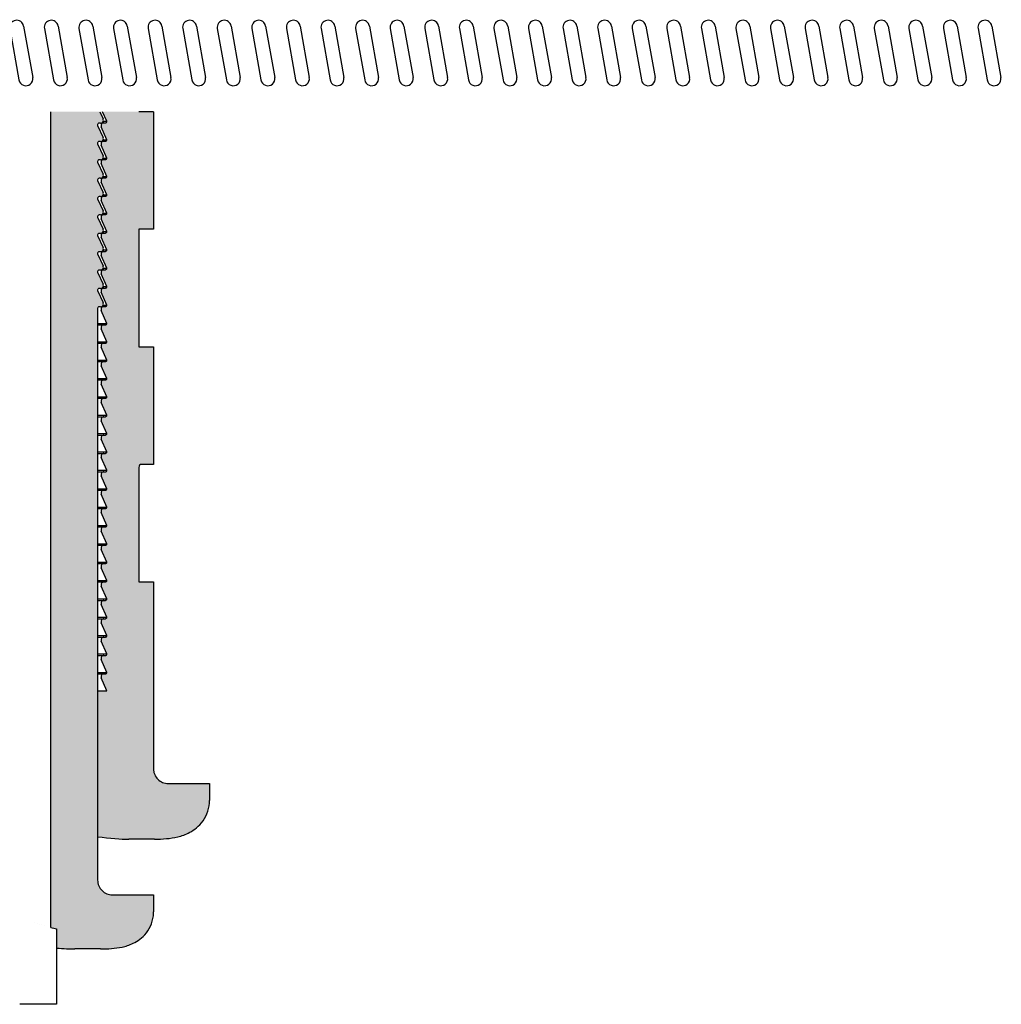
# Model space of a CAD drawing. Units: inches. Extents: x 138 to 259, y -64 to -21.
# Drawn here: x 146 to 152, y -35 to -29 of the extents above; entities that cross this region are included whole.
import ezdxf

# ---------------------------------------------------------------- set-up
doc = ezdxf.new("R2010")
doc.units = ezdxf.units.IN
doc.header["$MEASUREMENT"] = 0

# ---------------------------------------------------------------- blocks, each defined once
blk = doc.blocks.new('*U40')
for p, q in [((-0.06543953677052627, 0.1407752358451617), (-0.01334508347045471, -0.1546670900585028)), ((0.01334508347042629, 0.1546670900585099), (0.06543953677049785, -0.1407752358451546))]:
    blk.add_line(p, q)
for centre, start, end in [((-0.02604722665003578, 0.1477211629518322), 10.00000000000021, 190.0000000000002), ((0.02604722665003578, -0.1477211629518322), 190.0000000000002, 10.00000000000021)]:
    blk.add_arc(centre, 0.03999999999999999, start, end)
blk = doc.blocks.new('*U41')
at = {"color": 0, "linetype": 'ByBlock', "lineweight": -2, "transparency": 16777216}
for p in [(0, 0), (0.1981416799500835, 0), (0.3962833599001669, 0), (0.5944250398502504, 0), (0.7925667198003339, 0), (0.9907083997504174, 0), (1.188850079700501, 0), (1.386991759650584, 0), (1.585133439600668, 0), (1.783275119550751, 0), (1.981416799500835, 0), (2.179558479450918, 0), (2.377700159401002, 0), (2.575841839351085, 0), (2.773983519301169, 0), (2.972125199251252, 0), (3.170266879201336, 0), (3.368408559151419, 0), (3.566550239101502, 0), (3.764691919051586, 0), (3.962833599001669, 0), (4.160975278951753, 0), (4.359116958901836, 0), (4.55725863885192, 0), (4.755400318802003, 0), (4.953541998752087, 0), (5.15168367870217, 0), (5.349825358652254, 0), (5.547967038602337, 0), (5.746108718552421, 0), (5.944250398502504, 0), (6.142392078452588, 0), (6.340533758402671, 0), (6.538675438352755, 0), (6.736817118302838, 0), (6.934958798252921, 0), (7.133100478203005, 0), (7.331242158153088, 0), (7.529383838103172, 0), (7.727525518053255, 0), (7.925667198003339, 0), (8.123808877953422, 0), (8.321950557903506, 0), (8.52009223785359, 0), (8.718233917803673, 0), (8.916375597753756, 0), (9.11451727770384, 0), (9.312658957653923, 0), (9.510800637604007, 0), (9.70894231755409, 0), (9.907083997504174, 0), (10.10522567745426, 0), (10.30336735740434, 0), (10.50150903735442, 0), (10.69965071730451, 0), (10.89779239725459, 0), (11.09593407720467, 0), (11.29407575715476, 0), (11.49221743710484, 0), (11.69035911705492, 0), (11.88850079700501, 0), (12.08664247695509, 0), (12.28478415690518, 0), (12.48292583685526, 0), (12.68106751680534, 0)]:
    blk.add_blockref('*U40', p, dxfattribs=at)

msp = doc.modelspace()

# ---------------------------------------------------------------- hatches: boundary and pattern name
at = {"true_color": 0x000000}
h = msp.add_hatch(color=18, dxfattribs=at)
h.dxf.hatch_style = 1
edge = h.paths.add_edge_path()
edge.add_line((146.4152746574242, -30.87901969851259), (146.431231537001, -30.87901969851259))
edge.add_line((146.431231537001, -30.87901969851259), (146.4344269980768, -30.87871392797523))
edge.add_arc((146.431231537001, -30.86216969851259), 0.01684999999999909, 280.9318695305461, 384.4439547804085)
edge.add_line((146.4465712121462, -30.85519711890112), (146.4160298198516, -30.78561848831831))
edge.add_arc((146.4236996574242, -30.78213219851258), 0.00842499999999543, 90, 204.4439547804085, ccw=False)
edge.add_line((146.4236996574242, -30.77370719851258), (146.431231537001, -30.77370719851257))
edge.add_line((146.431231537001, -30.77370719851257), (146.434426998077, -30.77340142797519))
edge.add_arc((146.431231537001, -30.75685719851259), 0.01684999999999909, 280.9318695313327, 384.4439547804085)
edge.add_line((146.4465712121462, -30.74988461890112), (146.4160298198516, -30.68030598831832))
edge.add_arc((146.4236996574242, -30.67681969851258), 0.00842499999999543, 90, 204.4439547804085, ccw=False)
edge.add_line((146.4236996574242, -30.66839469851259), (146.431231537001, -30.66839469851257))
edge.add_line((146.431231537001, -30.66839469851257), (146.434426998077, -30.6680889279752))
edge.add_arc((146.431231537001, -30.65154469851259), 0.01684999999999909, 280.9318695313327, 384.4439547804085)
edge.add_line((146.4465712121462, -30.64457211890112), (146.4160298198516, -30.57499348831832))
edge.add_arc((146.4236996574242, -30.57150719851258), 0.00842499999999543, 90, 204.4439547804085, ccw=False)
edge.add_line((146.4236996574242, -30.56308219851259), (146.431231537001, -30.56308219851257))
edge.add_line((146.431231537001, -30.56308219851257), (146.434426998077, -30.5627764279752))
edge.add_arc((146.431231537001, -30.5462321985126), 0.01684999999999909, 280.9318695313327, 384.4439547804085)
edge.add_line((146.4465712121462, -30.53925961890113), (146.4160298198516, -30.46968098831832))
edge.add_arc((146.4236996574242, -30.46619469851259), 0.008424999999995431, 90, 204.4439547804085, ccw=False)
edge.add_line((146.4236996574242, -30.45776969851259), (146.431231537001, -30.45776969851258))
edge.add_line((146.431231537001, -30.45776969851258), (146.4344269980768, -30.45746392797523))
edge.add_arc((146.431231537001, -30.44091969851257), 0.01684999999999909, 280.9318695303471, 384.4439547804305)
edge.add_line((146.4465712121462, -30.4339471189011), (146.4160298198516, -30.36436848831833))
edge.add_arc((146.4236996574242, -30.36088219851259), 0.00842499999999543, 90, 204.4439547804085, ccw=False)
edge.add_line((146.4236996574242, -30.3524571985126), (146.431231537001, -30.35245719851258))
edge.add_line((146.431231537001, -30.35245719851258), (146.4344269980768, -30.35215142797524))
edge.add_arc((146.431231537001, -30.33560719851258), 0.01684999999999909, 280.9318695303471, 384.4439547804305)
edge.add_line((146.4465712121462, -30.3286346189011), (146.4160298198516, -30.25905598831833))
edge.add_arc((146.4236996574242, -30.25556969851259), 0.00842499999999543, 90, 204.4439547804085, ccw=False)
edge.add_line((146.4236996574242, -30.2471446985126), (146.431231537001, -30.24714469851259))
edge.add_line((146.431231537001, -30.24714469851259), (146.4344269980768, -30.24683892797524))
edge.add_arc((146.431231537001, -30.23029469851258), 0.01684999999999909, 280.9318695303471, 384.4439547804085)
edge.add_line((146.4465712121462, -30.22332211890111), (146.4160298198516, -30.15374348831831))
edge.add_arc((146.4236996574242, -30.15025719851257), 0.008424999999993651, 90, 204.4439547804085, ccw=False)
edge.add_line((146.4236996574242, -30.14183219851258), (146.431231537001, -30.14183219851259))
edge.add_line((146.431231537001, -30.14183219851259), (146.4344269980768, -30.14152642797523))
edge.add_arc((146.431231537001, -30.12498219851258), 0.01685000000000086, 280.9318695306409, 384.4439547804085)
edge.add_line((146.4465712121462, -30.11800961890111), (146.4160298198516, -30.04843098831831))
edge.add_arc((146.4236996574242, -30.04494469851257), 0.008424999999993651, 90, 204.4439547804085, ccw=False)
edge.add_line((146.4236996574242, -30.03651969851258), (146.4312315370009, -30.03651969851259))
edge.add_line((146.4312315370009, -30.03651969851259), (146.4344269980768, -30.03621392797523))
edge.add_arc((146.4312315370009, -30.01966969851259), 0.01685000000000086, 280.9318695306409, 384.4439547804085)
edge.add_line((146.4465712121462, -30.01269711890112), (146.4160298198515, -29.94311848831831))
edge.add_arc((146.4236996574242, -29.93963219851258), 0.008424999999993651, 90, 204.4439547804085, ccw=False)
edge.add_line((146.4236996574242, -29.93120719851258), (146.4312315370009, -29.9312071985126))
edge.add_line((146.4312315370009, -29.9312071985126), (146.4344269980768, -29.93090142797524))
edge.add_arc((146.4312315370009, -29.91435719851259), 0.01685000000000086, 280.9318695306409, 384.4439547804085)
edge.add_line((146.4465712121462, -29.90738461890112), (146.4160298198515, -29.83780598831832))
edge.add_arc((146.4236996574242, -29.83431969851258), 0.008424999999993651, 90, 204.4439547804085, ccw=False)
edge.add_line((146.4236996574242, -29.82589469851259), (146.4312315370009, -29.82589469851257))
edge.add_line((146.4312315370009, -29.82589469851257), (146.434426998077, -29.82558892797519))
edge.add_arc((146.4312315370009, -29.80904469851259), 0.01685000000000087, 280.9318695314321, 384.4439547803975)
edge.add_line((146.4465712121462, -29.80207211890113), (146.4277962404412, -29.76076718115016))
edge.add_line((146.4277962404412, -29.76076718115016), (146.1477809074242, -29.76076718115016))
edge.add_line((146.1477809074242, -29.76076718115016), (146.1477809074242, -34.43712998550007))
edge.add_ellipse((142.8093746574243, -45.20108359743429), major_axis=(11.65447991679922, 9.15446427047802e-14), ratio=0.9639844574965368, start_angle=73.19237520416033, end_angle=73.354558608871, ccw=False)
edge.add_line((146.1793746574242, -34.44625907017871), (146.1793746574242, -34.55527054782263))
edge.add_spline(control_points=[(146.1793746574242, -34.55527054782263), (146.2202565277412, -34.55892732525403), (146.2556185103738, -34.56074469851256), (146.285406212711, -34.56074469851256)], knot_values=[25.19785564734616, 25.19785564734616, 25.19785564734616, 25.19785564734616, 25.99549090449206, 25.99549090449206, 25.99549090449206, 25.99549090449206], degree=3, periodic=0)
edge.add_line((146.285406212711, -34.56074469851256), (146.4324066125958, -34.56074469851256))
edge.add_spline(control_points=[(146.4324066125958, -34.56074469851256), (146.45412347984, -34.56074469851256), (146.4747895954239, -34.56004136007491), (146.5151122724376, -34.55669161936507), (146.5347402369665, -34.5541075260634), (146.5753037371379, -34.54520912141322), (146.5963266080747, -34.539139451983), (146.6433400703953, -34.51624058151372), (146.6706983801618, -34.49889695683628), (146.7178966492168, -34.43860996364145), (146.7346119024644, -34.39563774985242), (146.7362208243766, -34.35345478308911), (146.7362671574242, -34.35098043092301), (146.7362671574242, -34.34852666989516)], knot_values=[0, 0, 0, 0, 0.4809405908584302, 0.4809405908584302, 0.9618811817168604, 0.9618811817168604, 1.442821772575291, 1.442821772575291, 1.923762363433721, 1.923762363433721, 2.376302541103338, 2.376302541103338, 2.404702954292151, 2.404702954292151, 2.404702954292151, 2.404702954292151], degree=3, periodic=0)
edge.add_line((146.7362671574242, -34.34852666989516), (146.7362671574242, -34.25011984370624))
edge.add_line((146.7362671574242, -34.25011984370624), (146.4867955570358, -34.25011984370624))
edge.add_spline(control_points=[(146.4995178295786, -34.25011984370624), (146.4885836695389, -34.25011984370624), (146.4777563138187, -34.24798372153501), (146.4575064290823, -34.23967604732047), (146.4482834453314, -34.23357848946893), (146.4326532905922, -34.21816890885174), (146.4264069126183, -34.20899314776887), (146.4198458591205, -34.19363017389998), (146.4181398140657, -34.188165716773), (146.4158511825953, -34.17697606812951), (146.4152746574242, -34.1712787785379), (146.4152746574242, -34.16556725616866)], knot_values=[-0.3154989705653267, -0.3154989705653267, -0.3154989705653267, -0.3154989705653267, -0.2376295815581367, -0.2376295815581367, -0.159624780838948, -0.159624780838948, -0.08132790972998133, -0.08132790972998133, -0.04067009997746546, -0.04067009997746546, 0, 0, 0, 0], degree=3, periodic=0)
edge.add_line((146.4152746574242, -34.16556725616866), (146.4152746574242, -30.87901969851259))
h = msp.add_hatch(color=18, dxfattribs=at)
h.dxf.hatch_style = 1
edge = h.paths.add_edge_path()
edge.add_line((147.0564171574242, -33.71026667950669), (147.0564171574242, -33.61198720799768))
edge.add_line((147.0564171574242, -33.61198720799768), (146.8116063949774, -33.61198720799768))
edge.add_spline(control_points=[(146.8196670435357, -33.61198720799768), (146.8087406371572, -33.61198720799768), (146.7979214331504, -33.60985250912778), (146.7776817537895, -33.60154960340594), (146.7684619747077, -33.59545413476229), (146.7528286819987, -33.58004514983806), (146.7465783682606, -33.57086553480814), (146.7400072362807, -33.55548883443267), (146.7382969785616, -33.55001383545288), (146.7360026243375, -33.53880208054459), (146.7354246574242, -33.53309317878497), (146.7354246574242, -33.52737006952989)], knot_values=[-0.3156143962559925, -0.3156143962559925, -0.3156143962559925, -0.3156143962559925, -0.2378002262010998, -0.2378002262010998, -0.1598210234200467, -0.1598210234200467, -0.08148802554543294, -0.08148802554543294, -0.04075145627226584, -0.04075145627226584, 0, 0, 0, 0], degree=3, periodic=0)
edge.add_line((146.7354246574242, -33.52737006952989), (146.7354246574242, -32.45676718115012))
edge.add_line((146.7354246574242, -32.45676718115012), (146.6511746574242, -32.45676718115012))
edge.add_line((146.6511746574242, -32.45676718115012), (146.6511746574242, -31.79961718115013))
edge.add_arc((146.6680246574242, -31.79961718115013), 0.01685000000000152, 90, 180, ccw=False)
edge.add_line((146.6680246574242, -31.78276718115012), (146.7354246574242, -31.78276718115011))
edge.add_line((146.7354246574242, -31.78276718115011), (146.7354246574242, -31.10876718115011))
edge.add_line((146.7354246574242, -31.10876718115011), (146.6511746574242, -31.10876718115011))
edge.add_line((146.6511746574242, -31.10876718115011), (146.6511746574242, -30.43476718115013))
edge.add_line((146.6511746574242, -30.43476718115013), (146.7354246574242, -30.43476718115013))
edge.add_line((146.7354246574242, -30.43476718115013), (146.7354246574241, -29.76076718115016))
edge.add_line((146.7354246574241, -29.76076718115016), (146.4441211248154, -29.76076718115016))
edge.add_line((146.4441211248154, -29.76076718115016), (146.4679309074241, -29.81552968115014))
edge.add_line((146.4679309074241, -29.81552968115014), (146.4515057269926, -29.82395468115013))
edge.add_arc((146.4515057269926, -29.84080468115013), 0.01685000000000095, 90, 203.4985656759434)
edge.add_line((146.4360530965447, -29.84752321612746), (146.4679309074241, -29.92084218115014))
edge.add_line((146.4679309074241, -29.92084218115014), (146.4515057269926, -29.92926718115013))
edge.add_arc((146.4515057269926, -29.94611718115013), 0.01685000000000095, 90, 203.4985656759434)
edge.add_line((146.4360530965447, -29.95283571612746), (146.4679309074241, -30.02615468115013))
edge.add_line((146.4679309074241, -30.02615468115013), (146.4515057269926, -30.03457968115012))
edge.add_arc((146.4515057269926, -30.05142968115013), 0.01685000000000095, 90, 203.4985656759434)
edge.add_line((146.4360530965448, -30.05814821612746), (146.4679309074242, -30.13146718115013))
edge.add_line((146.4679309074242, -30.13146718115013), (146.4515057269926, -30.13989218115012))
edge.add_arc((146.4515057269926, -30.15674218115012), 0.01685000000000095, 90, 203.4985656759545)
edge.add_line((146.4360530965448, -30.16346071612746), (146.4679309074242, -30.23677968115013))
edge.add_line((146.4679309074242, -30.23677968115013), (146.4515057269926, -30.24520468115012))
edge.add_arc((146.4515057269926, -30.26205468115012), 0.01685000000000095, 90, 203.4985656759656)
edge.add_line((146.4360530965448, -30.26877321612746), (146.4679309074242, -30.34209218115012))
edge.add_line((146.4679309074242, -30.34209218115012), (146.4515057269926, -30.35051718115015))
edge.add_arc((146.4515057269926, -30.36736718115014), 0.01685000000000095, 90, 203.4985656759656)
edge.add_line((146.4360530965448, -30.37408571612748), (146.4679309074242, -30.44740468115012))
edge.add_line((146.4679309074242, -30.44740468115012), (146.4515057269926, -30.45582968115014))
edge.add_arc((146.4515057269926, -30.47267968115014), 0.01685000000000095, 90, 203.4985656759656)
edge.add_line((146.4360530965448, -30.47939821612748), (146.4679309074242, -30.55271718115011))
edge.add_line((146.4679309074242, -30.55271718115011), (146.4515057269926, -30.56114218115014))
edge.add_arc((146.4515057269926, -30.57799218115014), 0.01685000000000095, 90, 203.4985656759656)
edge.add_line((146.4360530965448, -30.58471071612747), (146.4679309074242, -30.65802968115014))
edge.add_line((146.4679309074242, -30.65802968115014), (146.4515057269926, -30.66645468115014))
edge.add_arc((146.4515057269926, -30.68330468115013), 0.01685000000000095, 90, 203.4985656759656)
edge.add_line((146.4360530965448, -30.69002321612747), (146.4679309074242, -30.76334218115014))
edge.add_line((146.4679309074242, -30.76334218115014), (146.4515057269926, -30.77176718115013))
edge.add_arc((146.4515057269926, -30.78861718115013), 0.01685000000000095, 90, 203.4985656759656)
edge.add_line((146.4360530965448, -30.79533571612747), (146.4679309074242, -30.86865468115013))
edge.add_line((146.4679309074242, -30.86865468115013), (146.4515057269926, -30.87707968115013))
edge.add_arc((146.4515057269926, -30.89392968115013), 0.01685000000000095, 90, 203.4985656759656)
edge.add_line((146.4360530965448, -30.90064821612746), (146.4679309074242, -30.97396718115013))
edge.add_line((146.4679309074242, -30.97396718115013), (146.4515057269926, -30.98239218115013))
edge.add_arc((146.4515057269926, -30.99924218115012), 0.01685000000000095, 90, 203.4985656759656)
edge.add_line((146.4360530965448, -31.00596071612746), (146.4679309074242, -31.07927968115013))
edge.add_line((146.4679309074242, -31.07927968115013), (146.4515057269926, -31.08770468115012))
edge.add_arc((146.4515057269926, -31.10455468115012), 0.01685000000000095, 90, 203.4985656759656)
edge.add_line((146.4360530965448, -31.11127321612746), (146.4679309074242, -31.18459218115012))
edge.add_line((146.4679309074242, -31.18459218115012), (146.4515057269926, -31.19301718115012))
edge.add_arc((146.4515057269926, -31.20986718115012), 0.01685000000000095, 90, 203.4985656759656)
edge.add_line((146.4360530965448, -31.21658571612745), (146.4679309074242, -31.28990468115012))
edge.add_line((146.4679309074242, -31.28990468115012), (146.4515057269926, -31.29832968115011))
edge.add_arc((146.4515057269926, -31.31517968115011), 0.01685000000000095, 90, 203.4985656759656)
edge.add_line((146.4360530965448, -31.32189821612745), (146.4679309074242, -31.39521718115012))
edge.add_line((146.4679309074242, -31.39521718115012), (146.4515057269926, -31.40364218115011))
edge.add_arc((146.4515057269926, -31.42049218115011), 0.01685000000000095, 90, 203.4985656759656)
edge.add_line((146.4360530965448, -31.42721071612745), (146.4679309074242, -31.50052968115011))
edge.add_line((146.4679309074242, -31.50052968115011), (146.4515057269926, -31.50895468115014))
edge.add_arc((146.4515057269926, -31.52580468115013), 0.01685000000000095, 90, 203.4985656759656)
edge.add_line((146.4360530965448, -31.53252321612747), (146.4679309074242, -31.60584218115011))
edge.add_line((146.4679309074242, -31.60584218115011), (146.4515057269926, -31.61426718115013))
edge.add_arc((146.4515057269926, -31.63111718115013), 0.01685000000000095, 90, 203.4985656759656)
edge.add_line((146.4360530965448, -31.63783571612747), (146.4679309074242, -31.71115468115011))
edge.add_line((146.4679309074242, -31.71115468115011), (146.4515057269926, -31.71957968115013))
edge.add_arc((146.4515057269926, -31.73642968115013), 0.01685000000000095, 90, 203.4985656759656)
edge.add_line((146.4360530965448, -31.74314821612747), (146.4679309074242, -31.81646718115013))
edge.add_line((146.4679309074242, -31.81646718115013), (146.4515057269926, -31.82489218115013))
edge.add_arc((146.4515057269926, -31.84174218115012), 0.01685000000000095, 90, 203.4985656759656)
edge.add_line((146.4360530965448, -31.84846071612746), (146.4679309074242, -31.92177968115013))
edge.add_line((146.4679309074242, -31.92177968115013), (146.4515057269926, -31.93020468115012))
edge.add_arc((146.4515057269926, -31.94705468115012), 0.01685000000000095, 90, 203.4985656759656)
edge.add_line((146.4360530965448, -31.95377321612746), (146.4679309074242, -32.02709218115012))
edge.add_line((146.4679309074242, -32.02709218115012), (146.4515057269926, -32.03551718115012))
edge.add_arc((146.4515057269926, -32.05236718115012), 0.01685000000000095, 90, 203.4985656759656)
edge.add_line((146.4360530965448, -32.05908571612746), (146.4679309074242, -32.13240468115012))
edge.add_line((146.4679309074242, -32.13240468115012), (146.4515057269926, -32.14082968115012))
edge.add_arc((146.4515057269926, -32.15767968115011), 0.01685000000000095, 90, 203.4985656759656)
edge.add_line((146.4360530965448, -32.16439821612745), (146.4679309074242, -32.23771718115012))
edge.add_line((146.4679309074242, -32.23771718115012), (146.4515057269926, -32.24614218115011))
edge.add_arc((146.4515057269926, -32.26299218115011), 0.01685000000000095, 90, 203.4985656759656)
edge.add_line((146.4360530965448, -32.26971071612745), (146.4679309074242, -32.34302968115011))
edge.add_line((146.4679309074242, -32.34302968115011), (146.4515057269926, -32.35145468115011))
edge.add_arc((146.4515057269926, -32.36830468115011), 0.01685000000000095, 90, 203.4985656759656)
edge.add_line((146.4360530965448, -32.37502321612745), (146.4679309074242, -32.44834218115011))
edge.add_line((146.4679309074242, -32.44834218115011), (146.4515057269926, -32.45676718115013))
edge.add_arc((146.4515057269926, -32.47361718115013), 0.01685000000000095, 90, 203.4985656759656)
edge.add_line((146.4360530965448, -32.48033571612747), (146.4679309074242, -32.55365468115011))
edge.add_line((146.4679309074242, -32.55365468115011), (146.4515057269926, -32.56207968115013))
edge.add_arc((146.4515057269926, -32.57892968115013), 0.01685000000000095, 90, 203.4985656759656)
edge.add_line((146.4360530965448, -32.58564821612747), (146.4679309074242, -32.6589671811501))
edge.add_line((146.4679309074242, -32.6589671811501), (146.4515057269926, -32.66739218115013))
edge.add_arc((146.4515057269926, -32.68424218115013), 0.01685000000000095, 90, 203.4985656759656)
edge.add_line((146.4360530965448, -32.69096071612746), (146.4679309074242, -32.76427968115013))
edge.add_line((146.4679309074242, -32.76427968115013), (146.4515057269926, -32.77270468115012))
edge.add_arc((146.4515057269926, -32.78955468115012), 0.01685000000000095, 90, 203.4985656759656)
edge.add_line((146.4360530965448, -32.79627321612746), (146.4679309074242, -32.86959218115013))
edge.add_line((146.4679309074242, -32.86959218115013), (146.4515057269926, -32.87801718115012))
edge.add_arc((146.4515057269926, -32.89486718115012), 0.01685000000000095, 90, 203.4985656759656)
edge.add_line((146.4360530965448, -32.90158571612746), (146.4679309074242, -32.97490468115012))
edge.add_line((146.4679309074242, -32.97490468115012), (146.4515057269926, -32.98332968115012))
edge.add_arc((146.4515057269926, -33.00017968115012), 0.01685000000000095, 90, 203.4985656759656)
edge.add_line((146.4360530965448, -33.00689821612745), (146.4679309074242, -33.08021718115012))
edge.add_line((146.4679309074242, -33.08021718115012), (146.4152746574242, -33.08021718115012))
edge.add_line((146.4152746574242, -33.08021718115012), (146.4152746574242, -33.91738179620121))
edge.add_spline(control_points=[(146.4152746574242, -33.91738179620122), (146.4874234305964, -33.92657729547339), (146.5470744682658, -33.93114218115011), (146.5940258367785, -33.93114218115011)], knot_values=[55.43580245925251, 55.43580245925251, 55.43580245925251, 55.43580245925251, 56.69303493972825, 56.69303493972825, 56.69303493972825, 56.69303493972825], degree=3, periodic=0)
edge.add_line((146.5940258367785, -33.93114218115011), (146.7410262366633, -33.9311421811501))
edge.add_spline(control_points=[(146.7410262366633, -33.9311421811501), (146.7646718846233, -33.9311421811501), (146.7871935823756, -33.93029594849119), (146.8311529895731, -33.92626125969908), (146.8525724848192, -33.9231417610037), (146.8966441279875, -33.91246108220755), (146.9194556080905, -33.90510953316382), (146.9689318171399, -33.87849110504506), (146.9966958377494, -33.85835764705799), (147.042289044046, -33.79404508620174), (147.0564171574242, -33.74955109270328), (147.0564171574242, -33.7102666795067)], knot_values=[0, 0, 0, 0, 0.5220472611874571, 0.5220472611874571, 1.044094522374914, 1.044094522374914, 1.566141783562371, 1.566141783562371, 2.088189044749829, 2.088189044749829, 2.610236305937286, 2.610236305937286, 2.610236305937286, 2.610236305937286], degree=3, periodic=0)

# ---------------------------------------------------------------- linework, layer by layer
for p, q in [((146.1477809074242, -34.43712998550006), (146.1477809074242, -29.76076718115012)), ((146.4277962404412, -29.76076718115013), (146.4465712121462, -29.80207211890112)), ((146.4679309074241, -29.81552968115014), (146.4441211248154, -29.76076718115013)), ((146.7354246574239, -29.76076718115016), (146.6511746574239, -29.76076718115016)), ((146.7354246574241, -29.76076718115013), (146.7354246574242, -30.43476718115013)), ((146.4152746574241, -29.83431969851259), (146.4152746574241, -29.83853219851258)), ((146.4152746574241, -29.83853219851258), (146.4465712121462, -29.90738461890112)), ((146.4312315370009, -29.82589469851257), (146.4236996574242, -29.82589469851257)), ((146.4679309074241, -29.92084218115014), (146.4360530965447, -29.84752321612746)), ((146.4390810540401, -29.82395468115013), (146.4515057269926, -29.82395468115013)), ((146.4467836268988, -29.81552968115014), (146.4679309074241, -29.81552968115014)), ((146.4515057269926, -29.82395468115013), (146.4595059074242, -29.82395468115013)), ((146.4152746574241, -29.93963219851259), (146.4152746574241, -29.94384469851258)), ((146.4152746574241, -29.94384469851258), (146.4465712121462, -30.01269711890112)), ((146.4312315370009, -29.9312071985126), (146.4236996574242, -29.9312071985126)), ((146.4679309074241, -30.02615468115013), (146.4360530965447, -29.95283571612745)), ((146.4390810540401, -29.92926718115012), (146.4515057269926, -29.92926718115012)), ((146.4467836268988, -29.92084218115014), (146.4679309074241, -29.92084218115014)), ((146.4515057269926, -29.92926718115012), (146.4595059074242, -29.92926718115012)), ((146.4467836268988, -30.02615468115013), (146.4679309074241, -30.02615468115013)), ((146.4152746574242, -30.04494469851258), (146.4152746574242, -30.04915719851258)), ((146.4152746574242, -30.04915719851258), (146.4465712121462, -30.11800961890111)), ((146.4312315370009, -30.03651969851259), (146.4236996574242, -30.03651969851259)), ((146.4679309074242, -30.13146718115013), (146.4360530965448, -30.05814821612745)), ((146.4390810540401, -30.03457968115012), (146.4515057269926, -30.03457968115012)), ((146.4515057269926, -30.03457968115012), (146.4595059074242, -30.03457968115012)), ((146.431231537001, -30.14183219851259), (146.4236996574242, -30.14183219851259)), ((146.4390810540402, -30.13989218115012), (146.4515057269926, -30.13989218115012)), ((146.4467836268988, -30.13146718115013), (146.4679309074242, -30.13146718115013)), ((146.4515057269926, -30.13989218115012), (146.4595059074242, -30.13989218115012)), ((146.4152746574242, -30.15025719851258), (146.4152746574242, -30.15446969851257)), ((146.4152746574242, -30.15446969851257), (146.4465712121462, -30.22332211890111)), ((146.4679309074242, -30.23677968115013), (146.4360530965448, -30.16346071612747)), ((146.4152746574242, -30.25556969851257), (146.4152746574242, -30.2597821985126)), ((146.431231537001, -30.24714469851259), (146.4236996574242, -30.24714469851259)), ((146.4390810540402, -30.24520468115014), (146.4515057269926, -30.24520468115014)), ((146.4467836268988, -30.23677968115013), (146.4679309074242, -30.23677968115013)), ((146.4515057269926, -30.24520468115014), (146.4595059074242, -30.24520468115014)), ((146.4152746574242, -30.2597821985126), (146.4465712121462, -30.32863461890111)), ((146.4679309074242, -30.34209218115012), (146.4360530965448, -30.26877321612747)), ((146.4152746574242, -30.36088219851257), (146.4152746574242, -30.36509469851259)), ((146.4152746574242, -30.36509469851259), (146.4465712121462, -30.4339471189011)), ((146.431231537001, -30.35245719851258), (146.4236996574242, -30.35245719851258)), ((146.4390810540402, -30.35051718115014), (146.4515057269926, -30.35051718115014)), ((146.4467836268988, -30.34209218115012), (146.4679309074242, -30.34209218115012)), ((146.4515057269926, -30.35051718115014), (146.4595059074242, -30.35051718115014)), ((146.4679309074242, -30.44740468115012), (146.4360530965448, -30.37408571612747)), ((146.4152746574242, -30.4661946985126), (146.4152746574242, -30.47040719851259)), ((146.4152746574242, -30.47040719851259), (146.4465712121462, -30.5392596189011)), ((146.431231537001, -30.45776969851258), (146.4236996574242, -30.45776969851258)), ((146.4679309074242, -30.55271718115011), (146.4360530965448, -30.47939821612746)), ((146.4390810540402, -30.45582968115014), (146.4515057269926, -30.45582968115014)), ((146.4467836268988, -30.44740468115012), (146.4679309074242, -30.44740468115012)), ((146.4515057269926, -30.45582968115014), (146.4595059074242, -30.45582968115014)), ((146.7354246574242, -30.43476718115013), (146.6511746574242, -30.43476718115013)), ((146.6511746574242, -30.43476718115013), (146.6511746574242, -31.10876718115011)), ((146.4152746574242, -30.57150719851259), (146.4152746574242, -30.57571969851259)), ((146.4152746574242, -30.57571969851259), (146.4465712121462, -30.64457211890112)), ((146.431231537001, -30.56308219851257), (146.4236996574242, -30.56308219851257)), ((146.4679309074242, -30.65802968115014), (146.4360530965448, -30.58471071612746)), ((146.4390810540402, -30.56114218115013), (146.4515057269926, -30.56114218115013)), ((146.4467836268988, -30.55271718115011), (146.4679309074242, -30.55271718115011)), ((146.4515057269926, -30.56114218115013), (146.4595059074242, -30.56114218115013)), ((146.4152746574242, -30.67681969851259), (146.4152746574242, -30.68103219851258)), ((146.4152746574242, -30.68103219851258), (146.4465712121462, -30.74988461890112)), ((146.431231537001, -30.66839469851257), (146.4236996574242, -30.66839469851257)), ((146.4679309074242, -30.76334218115014), (146.4360530965448, -30.69002321612746)), ((146.4390810540402, -30.66645468115013), (146.4515057269926, -30.66645468115013)), ((146.4467836268988, -30.65802968115014), (146.4679309074242, -30.65802968115014)), ((146.4515057269926, -30.66645468115013), (146.4595059074242, -30.66645468115013)), ((146.4467836268988, -30.76334218115014), (146.4679309074242, -30.76334218115014)), ((146.4152746574242, -30.78213219851258), (146.4152746574242, -30.78634469851258)), ((146.4152746574242, -30.78634469851258), (146.4465712121462, -30.85519711890112)), ((146.431231537001, -30.77370719851257), (146.4236996574242, -30.77370719851257)), ((146.4679309074242, -30.86865468115013), (146.4360530965448, -30.79533571612745)), ((146.4390810540402, -30.77176718115012), (146.4515057269926, -30.77176718115012)), ((146.4515057269926, -30.77176718115012), (146.4595059074242, -30.77176718115012)), ((146.431231537001, -30.87901969851259), (146.4236996574242, -30.87901969851259)), ((146.4390810540402, -30.87707968115012), (146.4515057269926, -30.87707968115012)), ((146.4467836268988, -30.86865468115013), (146.4679309074242, -30.86865468115013)), ((146.4515057269926, -30.87707968115012), (146.4595059074242, -30.87707968115012)), ((146.4152746574242, -30.88744469851258), (146.4152746574242, -34.16556725616866)), ((146.4679309074242, -30.97396718115013), (146.4360530965448, -30.90064821612745)), ((146.4152746574242, -30.97396718115013), (146.4679309074242, -30.97396718115013)), ((146.4152746574242, -30.98239218115012), (146.4515057269926, -30.98239218115012)), ((146.4515057269926, -30.98239218115012), (146.4595059074242, -30.98239218115012)), ((146.4679309074242, -31.07927968115013), (146.4360530965448, -31.00596071612745)), ((146.4152746574242, -31.07927968115013), (146.4679309074242, -31.07927968115013)), ((146.4152746574242, -31.08770468115011), (146.4515057269926, -31.08770468115011)), ((146.4515057269926, -31.08770468115011), (146.4595059074242, -31.08770468115011)), ((146.4679309074242, -31.18459218115012), (146.4360530965448, -31.11127321612747)), ((146.6511746574242, -31.10876718115011), (146.7354246574242, -31.10876718115011)), ((146.7354246574242, -31.10876718115011), (146.7354246574242, -31.78276718115011)), ((146.4152746574242, -31.18459218115012), (146.4679309074242, -31.18459218115012)), ((146.4152746574242, -31.19301718115011), (146.4515057269926, -31.19301718115011)), ((146.4679309074242, -31.28990468115012), (146.4360530965448, -31.21658571612747)), ((146.4515057269926, -31.19301718115011), (146.4595059074242, -31.19301718115011)), ((146.4152746574242, -31.28990468115012), (146.4679309074242, -31.28990468115012)), ((146.4152746574242, -31.29832968115011), (146.4515057269926, -31.29832968115011)), ((146.4679309074242, -31.39521718115012), (146.4360530965448, -31.32189821612747)), ((146.4515057269926, -31.29832968115011), (146.4595059074242, -31.29832968115011)), ((146.4152746574242, -31.39521718115012), (146.4679309074242, -31.39521718115012)), ((146.4152746574242, -31.40364218115013), (146.4515057269926, -31.40364218115013)), ((146.4679309074242, -31.50052968115011), (146.4360530965448, -31.42721071612746)), ((146.4515057269926, -31.40364218115013), (146.4595059074242, -31.40364218115013)), ((146.4152746574242, -31.50052968115011), (146.4679309074242, -31.50052968115011)), ((146.4152746574242, -31.50895468115013), (146.4515057269926, -31.50895468115013)), ((146.4679309074242, -31.60584218115011), (146.4360530965448, -31.53252321612746)), ((146.4515057269926, -31.50895468115013), (146.4595059074242, -31.50895468115013)), ((146.4152746574242, -31.60584218115011), (146.4679309074242, -31.60584218115011)), ((146.4152746574242, -31.61426718115013), (146.4515057269926, -31.61426718115013)), ((146.4679309074242, -31.71115468115011), (146.4360530965448, -31.63783571612746)), ((146.4515057269926, -31.61426718115013), (146.4595059074242, -31.61426718115013)), ((146.4152746574242, -31.71115468115011), (146.4679309074242, -31.71115468115011)), ((146.4152746574242, -31.71957968115012), (146.4515057269926, -31.71957968115012)), ((146.4515057269926, -31.71957968115012), (146.4595059074242, -31.71957968115012)), ((146.4679309074242, -31.81646718115013), (146.4360530965448, -31.74314821612745)), ((146.4152746574242, -31.81646718115013), (146.4679309074242, -31.81646718115013)), ((146.4152746574242, -31.82489218115012), (146.4515057269926, -31.82489218115012)), ((146.4515057269926, -31.82489218115012), (146.4595059074242, -31.82489218115012)), ((146.6511746574242, -31.79961718115012), (146.6511746574242, -32.45676718115012)), ((146.7354246574242, -31.78276718115011), (146.6680246574242, -31.78276718115011)), ((146.4679309074242, -31.92177968115013), (146.4360530965448, -31.84846071612745)), ((146.4152746574242, -31.92177968115013), (146.4679309074242, -31.92177968115013)), ((146.4152746574242, -31.93020468115012), (146.4515057269926, -31.93020468115012)), ((146.4515057269926, -31.93020468115012), (146.4595059074242, -31.93020468115012)), ((146.4679309074242, -32.02709218115012), (146.4360530965448, -31.95377321612744)), ((146.4152746574242, -32.02709218115012), (146.4679309074242, -32.02709218115012)), ((146.4152746574242, -32.03551718115011), (146.4515057269926, -32.03551718115011)), ((146.4679309074242, -32.13240468115012), (146.4360530965448, -32.05908571612747)), ((146.4515057269926, -32.03551718115011), (146.4595059074242, -32.03551718115011)), ((146.4152746574242, -32.13240468115012), (146.4679309074242, -32.13240468115012)), ((146.4152746574242, -32.14082968115011), (146.4515057269926, -32.14082968115011)), ((146.4679309074242, -32.23771718115012), (146.4360530965448, -32.16439821612744)), ((146.4515057269926, -32.14082968115011), (146.4595059074242, -32.14082968115011)), ((146.4152746574242, -32.23771718115012), (146.4679309074242, -32.23771718115012)), ((146.4152746574242, -32.24614218115011), (146.4515057269926, -32.24614218115011)), ((146.4679309074242, -32.34302968115011), (146.4360530965448, -32.26971071612746)), ((146.4515057269926, -32.24614218115011), (146.4595059074242, -32.24614218115011)), ((146.4152746574242, -32.34302968115011), (146.4679309074242, -32.34302968115011)), ((146.4152746574242, -32.35145468115013), (146.4515057269926, -32.35145468115013)), ((146.4679309074242, -32.44834218115011), (146.4360530965448, -32.37502321612746)), ((146.4515057269926, -32.35145468115013), (146.4595059074242, -32.35145468115013)), ((146.4152746574242, -32.44834218115011), (146.4679309074242, -32.44834218115011)), ((146.4152746574242, -32.45676718115013), (146.4515057269926, -32.45676718115013)), ((146.4515057269926, -32.45676718115013), (146.4595059074242, -32.45676718115013)), ((146.6511746574242, -32.45676718115012), (146.7354246574242, -32.45676718115012)), ((146.7354246574242, -32.45676718115012), (146.7354246574242, -33.52737006952989)), ((146.4679309074242, -32.55365468115011), (146.4360530965448, -32.48033571612746)), ((146.4152746574242, -32.55365468115011), (146.4679309074242, -32.55365468115011)), ((146.4152746574242, -32.56207968115012), (146.4515057269926, -32.56207968115012)), ((146.4515057269926, -32.56207968115012), (146.4595059074242, -32.56207968115012)), ((146.4679309074242, -32.6589671811501), (146.4360530965448, -32.58564821612745)), ((146.4152746574242, -32.6589671811501), (146.4679309074242, -32.6589671811501)), ((146.4152746574242, -32.66739218115012), (146.4515057269926, -32.66739218115012)), ((146.4515057269926, -32.66739218115012), (146.4595059074242, -32.66739218115012)), ((146.4679309074242, -32.76427968115013), (146.4360530965448, -32.69096071612745)), ((146.4152746574242, -32.76427968115013), (146.4679309074242, -32.76427968115013)), ((146.4152746574242, -32.77270468115012), (146.4515057269926, -32.77270468115012)), ((146.4679309074242, -32.86959218115013), (146.4360530965448, -32.79627321612745)), ((146.4515057269926, -32.77270468115012), (146.4595059074242, -32.77270468115012)), ((146.4152746574242, -32.86959218115013), (146.4679309074242, -32.86959218115013)), ((146.4152746574242, -32.87801718115011), (146.4515057269926, -32.87801718115011)), ((146.4679309074242, -32.97490468115012), (146.4360530965448, -32.90158571612744)), ((146.4515057269926, -32.87801718115011), (146.4595059074242, -32.87801718115011)), ((146.4152746574242, -32.97490468115012), (146.4679309074242, -32.97490468115012)), ((146.4152746574242, -32.98332968115011), (146.4515057269926, -32.98332968115011)), ((146.4679309074242, -33.08021718115012), (146.4360530965448, -33.00689821612744)), ((146.4515057269926, -32.98332968115011), (146.4595059074242, -32.98332968115011)), ((146.4152746574242, -33.08021718115012), (146.4679309074242, -33.08021718115012)), ((146.8196670435357, -33.61198720799768), (147.0564171574242, -33.61198720799768)), ((147.0564171574242, -33.61198720799768), (147.0564171574242, -33.7102666795067)), ((146.7410262366633, -33.9311421811501), (146.5940258367785, -33.93114218115011)), ((146.4995178295786, -34.25011984370624), (146.7362671574242, -34.25011984370624)), ((146.7362671574242, -34.25011984370624), (146.7362671574242, -34.34852666989516)), ((146.1793746574242, -34.44628256398777), (146.1793746574242, -34.87806777738467)), ((146.4324066125958, -34.56074469851256), (146.285406212711, -34.56074469851256)), ((146.1793746574242, -34.87806777738467), (145.9687496574242, -34.87806777738467))]:
    msp.add_line(p, q)
for centre, radius, start, end in [((146.4312315370009, -29.80904469851259), 0.01685000000000015, 270, 24.44395478042269), ((146.4236996574242, -29.83431969851259), 0.008424999999999842, 90, 180.0000000000004), ((146.4515057269926, -29.84080468115013), 0.01685000000000016, 90, 203.4985656759599), ((146.4595059074242, -29.81552968115014), 0.008425000000000434, 270, 4.071109992273301e-13), ((146.4312315370009, -29.91435719851259), 0.01685000000000015, 270, 24.44395478042269), ((146.4236996574242, -29.93963219851258), 0.008424999999999842, 90, 180.0000000000004), ((146.4515057269926, -29.94611718115013), 0.01685000000000016, 90, 203.4985656759599), ((146.4595059074242, -29.92084218115014), 0.008425000000000248, 270, 4.071109992273301e-13), ((146.4312315370009, -30.01966969851259), 0.01685000000000015, 270, 24.44395478042269), ((146.4595059074242, -30.02615468115013), 0.008425000000000248, 270, 4.071109992273301e-13), ((146.4236996574242, -30.04494469851258), 0.008424999999999842, 90, 180.0000000000004), ((146.4515057269926, -30.05142968115013), 0.01685000000000016, 90, 203.4985656759599), ((146.4236996574242, -30.15025719851258), 0.008424999999999842, 90, 180.0000000000004), ((146.431231537001, -30.12498219851258), 0.01685000000000015, 270, 24.44395478042269), ((146.4515057269926, -30.15674218115012), 0.01685000000000016, 90, 203.4985656759599), ((146.4595059074242, -30.13146718115013), 0.008425000000000434, 270, 4.071109992273301e-13), ((146.4236996574242, -30.2555696985126), 0.008424999999999842, 90, 180.0000000000004), ((146.431231537001, -30.23029469851258), 0.01685000000000015, 270, 24.44395478042269), ((146.4515057269926, -30.26205468115012), 0.01685000000000016, 90, 203.4985656759599), ((146.4595059074242, -30.23677968115013), 0.008425000000000248, 270, 4.071109992273301e-13), ((146.4236996574242, -30.3608821985126), 0.008424999999999842, 90, 180.0000000000004), ((146.431231537001, -30.33560719851258), 0.01684999999999976, 270, 24.44395478042269), ((146.4515057269926, -30.36736718115014), 0.01685000000000008, 90, 203.4985656759599), ((146.4595059074242, -30.34209218115012), 0.008425000000000248, 270, 4.071109992273301e-13), ((146.4236996574242, -30.4661946985126), 0.008424999999999842, 90, 180.0000000000004), ((146.431231537001, -30.44091969851257), 0.01684999999999976, 270, 24.44395478042269), ((146.4515057269926, -30.47267968115014), 0.01685000000000008, 90, 203.4985656759599), ((146.4595059074242, -30.44740468115012), 0.008424999999999126, 270, 4.071109992273301e-13), ((146.431231537001, -30.5462321985126), 0.01684999999999976, 270, 24.44395478042269), ((146.4236996574242, -30.57150719851259), 0.008424999999999842, 90, 180.0000000000004), ((146.4515057269926, -30.57799218115014), 0.01685000000000008, 90, 203.4985656759599), ((146.4595059074242, -30.55271718115011), 0.008424999999999124, 270, 4.071109992273301e-13), ((146.431231537001, -30.65154469851259), 0.01684999999999976, 270, 24.44395478042269), ((146.4236996574242, -30.67681969851259), 0.008424999999999842, 90, 180.0000000000004), ((146.4515057269926, -30.68330468115013), 0.01685000000000008, 90, 203.4985656759599), ((146.4595059074242, -30.65802968115014), 0.008424999999999124, 270, 4.071109992273301e-13), ((146.431231537001, -30.75685719851259), 0.01684999999999906, 270, 24.44395478042269), ((146.4595059074242, -30.76334218115014), 0.008424999999999124, 270, 4.071109992273301e-13), ((146.4236996574242, -30.78213219851258), 0.008424999999999095, 90, 180.0000000000004), ((146.4515057269926, -30.78861718115013), 0.01685000000000008, 90, 203.4985656759599), ((146.4236996574242, -30.88744469851258), 0.008424999999999095, 90, 180.0000000000004), ((146.431231537001, -30.86216969851259), 0.01684999999999906, 270, 24.44395478042269), ((146.4515057269926, -30.89392968115013), 0.01685000000000008, 90, 203.4985656759599), ((146.4595059074242, -30.86865468115013), 0.008424999999999124, 270, 4.071109992273301e-13), ((146.4515057269926, -30.99924218115012), 0.01685000000000023, 90, 203.4985656759599), ((146.4595059074242, -30.97396718115013), 0.008424999999999499, 270, 4.071109992273301e-13), ((146.4515057269926, -31.10455468115012), 0.01685000000000023, 90, 203.4985656759599), ((146.4595059074242, -31.07927968115013), 0.008424999999999499, 270, 4.071109992273301e-13), ((146.4515057269926, -31.20986718115012), 0.01685000000000023, 90, 203.4985656759599), ((146.4595059074242, -31.18459218115012), 0.008424999999999499, 270, 4.071109992273301e-13), ((146.4515057269926, -31.31517968115011), 0.01685000000000023, 90, 203.4985656759599), ((146.4595059074242, -31.28990468115012), 0.008424999999999499, 270, 4.071109992273301e-13), ((146.4515057269926, -31.42049218115011), 0.01685000000000023, 90, 203.4985656759599), ((146.4595059074242, -31.39521718115012), 0.008424999999999126, 270, 4.071109992273301e-13), ((146.4515057269926, -31.52580468115013), 0.01685000000000023, 90, 203.4985656759599), ((146.4595059074242, -31.50052968115011), 0.008424999999999499, 270, 4.071109992273301e-13), ((146.4595059074242, -31.60584218115011), 0.008424999999999126, 270, 4.071109992273301e-13), ((146.4515057269926, -31.63111718115013), 0.01685000000000008, 90, 203.4985656759599), ((146.4515057269926, -31.73642968115013), 0.01685000000000008, 90, 203.4985656759599), ((146.4595059074242, -31.71115468115011), 0.008424999999999499, 270, 4.071109992273301e-13), ((146.4515057269926, -31.84174218115012), 0.01685000000000008, 90, 203.4985656759599), ((146.4595059074242, -31.81646718115013), 0.008424999999999124, 270, 4.071109992273301e-13), ((146.6680246574242, -31.79961718115012), 0.01684999999999937, 90, 180.0000000000004), ((146.4515057269926, -31.94705468115012), 0.01685000000000008, 90, 203.4985656759599), ((146.4595059074242, -31.92177968115013), 0.008424999999999499, 270, 4.071109992273301e-13), ((146.4515057269926, -32.05236718115012), 0.01685000000000023, 90, 203.4985656759599), ((146.4595059074242, -32.02709218115012), 0.008424999999999124, 270, 4.071109992273301e-13), ((146.4515057269926, -32.15767968115011), 0.01685000000000019, 90, 203.4985656759599), ((146.4595059074242, -32.13240468115012), 0.008424999999999126, 270, 4.071109992273301e-13), ((146.4515057269926, -32.26299218115011), 0.01684999999999957, 90, 203.4985656759599), ((146.4595059074242, -32.23771718115012), 0.00842500000000137, 270, 4.071109992273301e-13), ((146.4595059074242, -32.34302968115011), 0.008424999999999874, 270, 4.071109992273301e-13), ((146.4515057269926, -32.36830468115011), 0.01685000000000023, 90, 203.4985656759599), ((146.4515057269926, -32.47361718115013), 0.01685000000000023, 90, 203.4985656759599), ((146.4595059074242, -32.44834218115011), 0.008424999999999874, 270, 4.071109992273301e-13), ((146.4515057269926, -32.57892968115013), 0.01684999999999953, 90, 203.4985656759599), ((146.4595059074242, -32.55365468115011), 0.008424999999999874, 270, 4.071109992273301e-13), ((146.4515057269926, -32.68424218115013), 0.01684999999999953, 90, 203.4985656759599), ((146.4595059074242, -32.6589671811501), 0.008424999999999874, 270, 4.071109992273301e-13), ((146.4515057269926, -32.78955468115012), 0.01684999999999953, 90, 203.4985656759599), ((146.4595059074242, -32.76427968115013), 0.008424999999999874, 270, 4.071109992273301e-13), ((146.4515057269926, -32.89486718115012), 0.01684999999999953, 90, 203.4985656759599), ((146.4595059074242, -32.86959218115013), 0.008424999999999126, 270, 4.071109992273301e-13), ((146.4515057269926, -33.00017968115012), 0.01684999999999953, 90, 203.4985656759599), ((146.4595059074242, -32.97490468115012), 0.008424999999999126, 270, 4.071109992273301e-13)]:
    msp.add_arc(centre, radius, start, end)
at = {"extrusion": (0, 0, -1)}
msp.add_ellipse((142.8093746574243, -45.20108359743429), major_axis=(11.65447991679922, 9.15446427047802e-14), ratio=0.9639844574965368, start_param=5.002906738107637, end_param=5.005737372511932, dxfattribs=at)
for points, knots in [([(146.7354246574242, -33.52737006952989), (146.7354246574242, -33.53309317878497), (146.7360026243375, -33.53880208054459), (146.7382969785616, -33.55001383545288), (146.7400072362807, -33.55548883443267), (146.7465783682606, -33.57086553480814), (146.7528286819987, -33.58004514983806), (146.7684619747077, -33.59545413476229), (146.7776817537895, -33.60154960340594), (146.7979214331504, -33.60985250912778), (146.8087406371572, -33.61198720799768), (146.8196670435357, -33.61198720799768)], [-0.3156143962559925, -0.3156143962559925, -0.3156143962559925, -0.3156143962559925, -0.2748629399837266, -0.2748629399837266, -0.2341263707105595, -0.2341263707105595, -0.1557933728359458, -0.1557933728359458, -0.07781417005489265, -0.07781417005489265, 0, 0, 0, 0]), ([(146.7410262366633, -33.9311421811501), (146.7646718846233, -33.9311421811501), (146.7871935823756, -33.93029594849119), (146.8311529895731, -33.92626125969908), (146.8525724848192, -33.9231417610037), (146.8966441279875, -33.91246108220755), (146.9194556080905, -33.90510953316382), (146.9689318171399, -33.87849110504506), (146.9966958377494, -33.85835764705799), (147.042289044046, -33.79404508620174), (147.0564171574242, -33.74955109270328), (147.0564171574242, -33.7102666795067)], [0, 0, 0, 0, 0.5220472611874571, 0.5220472611874571, 1.044094522374914, 1.044094522374914, 1.566141783562371, 1.566141783562371, 2.088189044749829, 2.088189044749829, 2.610236305937286, 2.610236305937286, 2.610236305937286, 2.610236305937286]), ([(146.4152746574242, -34.16556725616866), (146.4152746574242, -34.1712787785379), (146.4158511825953, -34.17697606812951), (146.4181398140657, -34.188165716773), (146.4198458591205, -34.19363017389998), (146.4264069126183, -34.20899314776887), (146.4326532905922, -34.21816890885174), (146.4482834453314, -34.23357848946893), (146.4575064290823, -34.23967604732047), (146.4777563138187, -34.24798372153501), (146.4885836695389, -34.25011984370624), (146.4995178295786, -34.25011984370624)], [-0.3154989705653267, -0.3154989705653267, -0.3154989705653267, -0.3154989705653267, -0.2748288705878612, -0.2748288705878612, -0.2341710608353453, -0.2341710608353453, -0.1558741897263787, -0.1558741897263787, -0.07786938900718993, -0.07786938900718993, 0, 0, 0, 0]), ([(146.4324066125958, -34.56074469851256), (146.45412347984, -34.56074469851256), (146.4747895954239, -34.56004136007491), (146.5151122724376, -34.55669161936507), (146.5347402369665, -34.5541075260634), (146.5753037371379, -34.54520912141322), (146.5963266080747, -34.539139451983), (146.6433400703953, -34.51624058151372), (146.6706983801618, -34.49889695683628), (146.7178966492168, -34.43860996364145), (146.7346119024644, -34.39563774985242), (146.7362208243766, -34.35345478308911), (146.7362671574242, -34.35098043092301), (146.7362671574242, -34.34852666989516)], [0, 0, 0, 0, 0.4809405908584302, 0.4809405908584302, 0.9618811817168604, 0.9618811817168604, 1.442821772575291, 1.442821772575291, 1.923762363433721, 1.923762363433721, 2.376302541103338, 2.376302541103338, 2.404702954292151, 2.404702954292151, 2.404702954292151, 2.404702954292151])]:
    msp.add_open_spline(points, degree=3, knots=knots)
for points in [[(146.4152312094389, -33.91737625830513), (146.4873994830174, -33.92657546270399), (146.5470650438901, -33.93114218115011), (146.5940258367785, -33.93114218115011)], [(146.1793143860694, -34.55526515573121), (146.2202217730406, -34.55892553872141), (146.2556038728662, -34.56074469851256), (146.285406212711, -34.56074469851256)]]:
    msp.add_open_spline(points, degree=3)

# ---------------------------------------------------------------- block references
msp.add_blockref('*U41', (138.8445898049066, -29.42376718115015))

doc.saveas('drawing.dxf')
